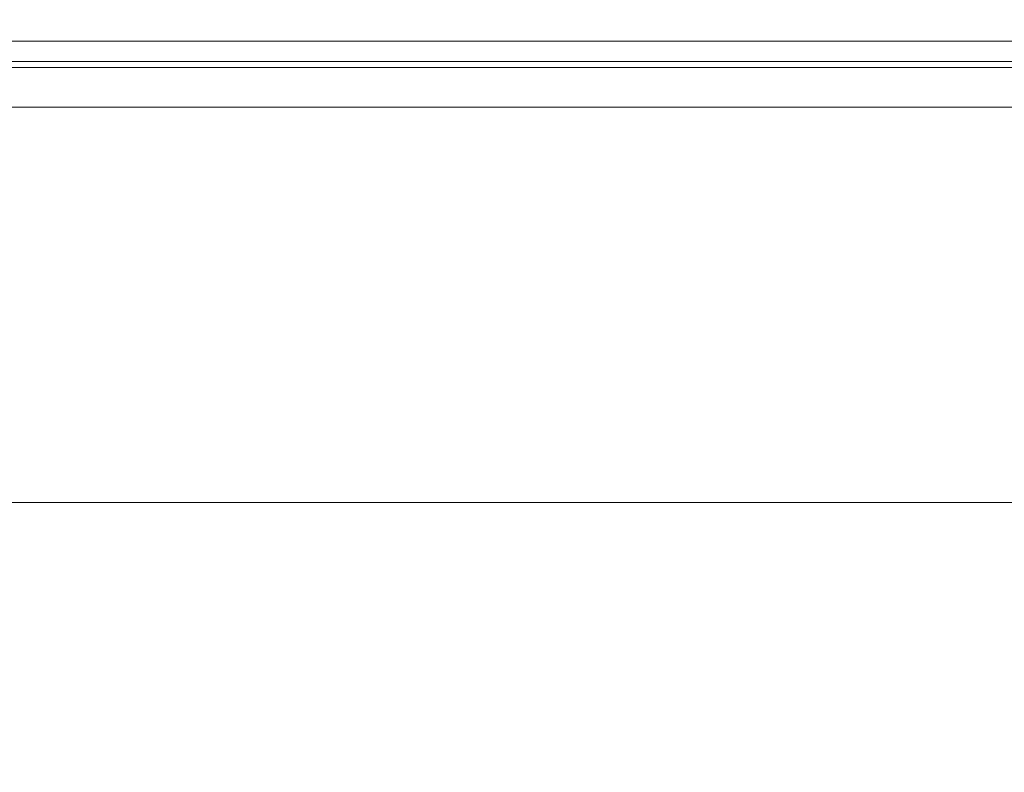
# Model space of a CAD drawing. Units: inches. Extents: x 0.4 to 16.6, y 0.2 to 10.8.
# Drawn here: x 9.5 to 10.4, y 5.7 to 6.5 of the extents above; entities that cross this region are included whole.
import ezdxf

# ---------------------------------------------------------------- set-up
doc = ezdxf.new("R2010")
doc.units = ezdxf.units.IN
doc.header["$MEASUREMENT"] = 0
doc.styles.add('SLDTEXTSTYLE1', font='TXT', dxfattribs={"width": 0.75})
doc.dimstyles.new('SLDDIMSTYLE5', dxfattribs={"dimtxt": 0.166667, "dimasz": 0.156, "dimexe": 0, "dimexo": 0.0625, "dimgap": 0.041667, "dimtad": 0, "dimtih": 1, "dimtoh": 1, "dimdec": 1, "dimrnd": 1e-09, "dimzin": 12, "dimdsep": 46, "dimtxsty": 'SLDTEXTSTYLE1', "dimsah": 1, "dimcen": 0.09, "dimadec": 0, "dimazin": 0, "dimtfac": 1, "dimtdec": 1, "dimtofl": 0, "dimtmove": 0, "dimatfit": 3, "dimfxl": 0, "dimtolj": 1, "dimtzin": 12, "dimarcsym": 0})

# ---------------------------------------------------------------- blocks, each defined once
blk = doc.blocks.new('*D9')
at = {"color": 7, "linetype": 'Continuous', "lineweight": 0}
for p, q in [((8.63346, 6.48643), (8.63346, 5.85373)), ((14.55846, 6.48643), (14.55846, 5.85373)), ((11.46849, 6.2236), (11.46849, 5.99859)), ((11.46849, 6.2236), (11.50227, 6.2236)), ((12.15758, 6.2236), (12.1238, 6.2236)), ((12.15758, 6.2236), (12.15758, 5.99859)), ((11.46849, 5.99859), (11.50227, 5.99859)), ((12.15758, 5.99859), (12.1238, 5.99859)), ((8.63346, 5.97873), (11.30463, 5.97873)), ((14.55846, 5.97873), (12.32144, 5.97873))]:
    blk.add_line(p, q, dxfattribs=at)
for points in [[(8.63346, 5.97873), (8.78946, 5.95273), (8.78946, 6.00473)], [(14.55846, 5.97873), (14.40246, 6.00473), (14.40246, 5.95273)]]:
    blk.add_solid(points, dxfattribs=at)
at = {"color": 7, "linetype": 'Continuous', "lineweight": 0, "char_height": 0.166667, "attachment_point": 1, "style": 'SLDTEXTSTYLE1'}
for s, insert in [('150.5', (11.53605, 6.19358)), ('5.9', (11.65922, 5.92886))]:
    blk.add_mtext(s, dxfattribs=dict(at, insert=insert))

msp = doc.modelspace()

# ---------------------------------------------------------------- linework, layer by layer
at = {"color": 7, "linetype": 'Continuous', "lineweight": 15}
for p, q in [((9.32936, 6.43793), (10.46436, 6.43793)), ((10.48436, 6.41793), (9.32936, 6.41793)), ((8.79746, 6.4118), (14.39446, 6.4118)), ((8.79746, 6.37243), (14.39446, 6.37243))]:
    msp.add_line(p, q, dxfattribs=at)

# ---------------------------------------------------------------- dimensions: what is measured, and where the dimension line sits
at = {"color": 7, "linetype": 'Continuous', "lineweight": 0}
dim = msp.add_linear_dim(base=(14.55846, 5.97873), p1=(8.63346, 6.53643), p2=(14.55846, 6.53643), dimstyle='SLDDIMSTYLE5', dxfattribs=at)
dim.commit()
dim.dimension.update_dxf_attribs({"geometry": '*D9', "text_midpoint": (11.81303, 5.97873), "dimtype": 160})

doc.saveas('drawing.dxf')
